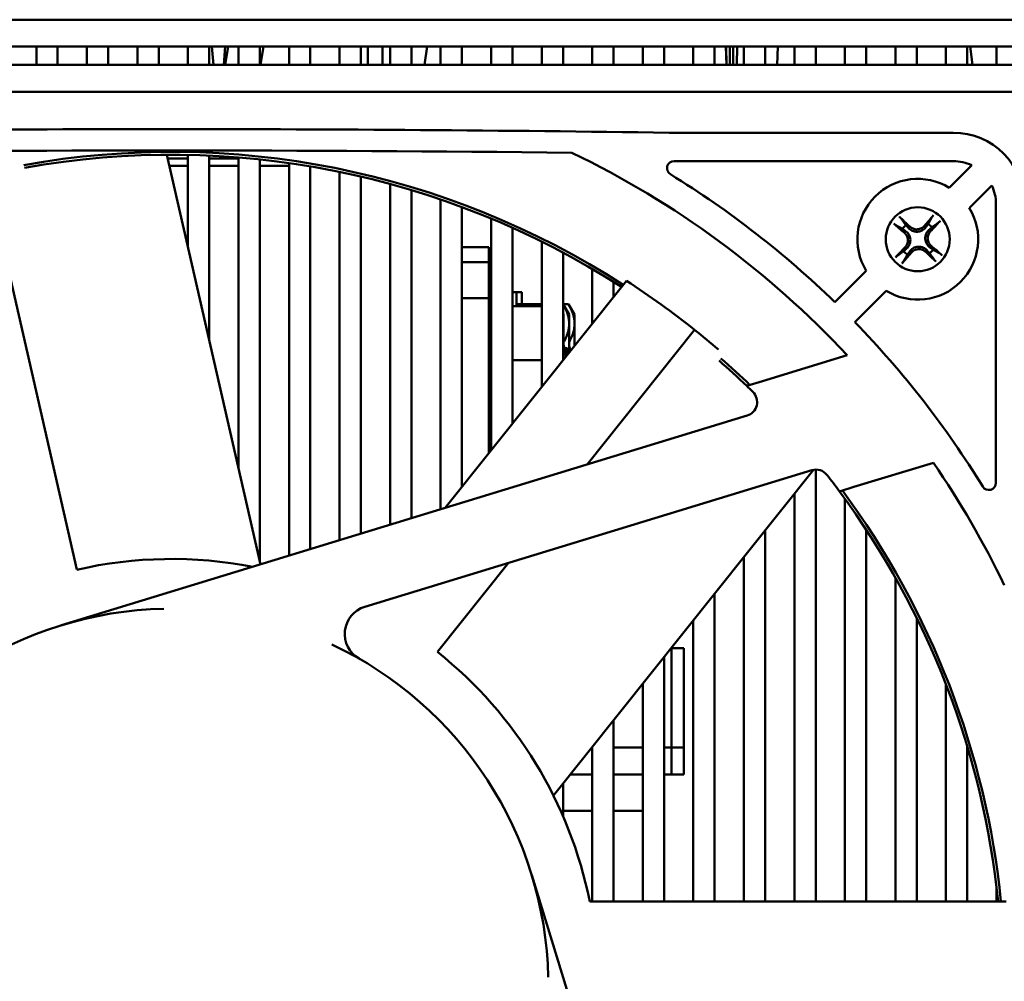
# Model space of a CAD drawing. Units: inches. Extents: x 1 to 101, y 2 to 64.
# Drawn here: x 51 to 53, y 19 to 21 of the extents above; entities that cross this region are included whole.
import ezdxf

# ---------------------------------------------------------------- set-up
doc = ezdxf.new("R2010")
doc.units = ezdxf.units.IN
doc.header["$LTSCALE"] = 6
doc.header["$MEASUREMENT"] = 0
doc.layers.add('Visible (ANSI)', color=7, linetype='Continuous', lineweight=50)

msp = doc.modelspace()

# ---------------------------------------------------------------- linework, layer by layer
at = {"layer": 'Visible (ANSI)'}
for p, q in [((53.6777, 21.2453), (49.6637, 21.2453)), ((53.5851, 21.1706), (49.6637, 21.1706)), ((50.6578, 21.1706), (50.6578, 21.12)), ((50.7168, 21.12), (50.7168, 21.1706)), ((50.7978, 21.1706), (50.7978, 21.12)), ((50.8568, 21.12), (50.8568, 21.1706)), ((50.9378, 21.1706), (50.9378, 21.12)), ((50.9968, 21.12), (50.9968, 21.1706)), ((51.0778, 21.1654), (51.0769, 21.1706)), ((51.0778, 21.1706), (51.0778, 21.12)), ((51.1368, 21.12), (51.1368, 21.1706)), ((51.1482, 21.12), (51.1442, 21.1706)), ((51.1813, 21.1706), (51.1774, 21.12)), ((51.1809, 21.12), (51.1891, 21.1706)), ((51.2178, 21.1706), (51.2178, 21.12)), ((51.2768, 21.12), (51.2768, 21.1706)), ((51.2788, 21.12), (51.2871, 21.1706)), ((51.3578, 21.1706), (51.3578, 21.12)), ((51.4168, 21.12), (51.4168, 21.1706)), ((51.4978, 21.1706), (51.4978, 21.12)), ((51.5568, 21.12), (51.5568, 21.1706)), ((51.5764, 21.1706), (51.5764, 21.12)), ((51.6169, 21.12), (51.6169, 21.1706)), ((51.6378, 21.1706), (51.6378, 21.12)), ((51.6968, 21.12), (51.6968, 21.1706)), ((51.7403, 21.1706), (51.7334, 21.12)), ((51.7778, 21.1706), (51.7778, 21.12)), ((51.8368, 21.12), (51.8368, 21.1706)), ((51.9178, 21.1706), (51.9178, 21.12)), ((51.9768, 21.12), (51.9768, 21.1706)), ((52.0578, 21.1706), (52.0578, 21.12)), ((52.1168, 21.12), (52.1168, 21.1706)), ((52.1978, 21.1706), (52.1978, 21.12)), ((52.2568, 21.12), (52.2568, 21.1706)), ((52.3378, 21.1706), (52.3378, 21.12)), ((52.3968, 21.12), (52.3968, 21.1706)), ((52.4778, 21.1706), (52.4778, 21.12)), ((52.5368, 21.12), (52.5368, 21.1706)), ((52.5681, 21.1706), (52.5697, 21.12)), ((52.5701, 21.12), (52.5685, 21.1706)), ((52.5794, 21.1706), (52.5794, 21.12)), ((52.5886, 21.12), (52.5886, 21.1706)), ((52.5995, 21.1706), (52.5979, 21.12)), ((52.6178, 21.1706), (52.6178, 21.12)), ((52.6768, 21.12), (52.6768, 21.1706)), ((52.7119, 21.1706), (52.7103, 21.12)), ((52.7578, 21.1706), (52.7578, 21.12)), ((52.8168, 21.12), (52.8168, 21.1706)), ((52.8978, 21.1706), (52.8978, 21.12)), ((52.9568, 21.12), (52.9568, 21.1706)), ((53.0378, 21.1706), (53.0378, 21.12)), ((53.0968, 21.12), (53.0968, 21.1706)), ((53.1778, 21.1706), (53.1778, 21.12)), ((53.2368, 21.12), (53.2368, 21.1706)), ((53.2513, 21.12), (53.2445, 21.1706)), ((53.3178, 21.1706), (53.3178, 21.12)), ((53.5077, 21.12), (39.6827, 21.12)), ((53.5077, 21.0453), (39.6827, 21.0453)), ((53.1981, 20.9322), (52.4107, 20.9322)), ((51.2787, 19.7362), (51.0196, 20.8711)), ((51.0778, 20.8707), (51.0778, 20.6165)), ((51.1368, 20.358), (51.1368, 20.8688)), ((51.0778, 20.8606), (51.022, 20.8606)), ((51.0266, 20.8406), (51.0778, 20.8406)), ((51.2178, 20.8606), (51.1368, 20.8606)), ((51.1368, 20.8406), (51.2178, 20.8406)), ((51.1764, 20.8606), (51.1764, 20.8667)), ((51.1816, 20.8606), (51.1816, 20.8663)), ((51.2112, 20.8606), (51.2112, 20.8642)), ((51.2178, 20.8637), (51.2178, 20.0031)), ((51.2768, 19.7446), (51.2768, 20.8582)), ((51.2768, 20.8406), (51.3578, 20.8406)), ((51.3578, 20.8481), (51.3578, 19.7603)), ((53.1981, 20.8534), (52.4247, 20.8534)), ((53.249, 20.8419), (53.1868, 20.7797)), ((50.7699, 19.7215), (50.5158, 20.8348)), ((51.4168, 19.7784), (51.4168, 20.8389)), ((51.4978, 20.8237), (51.4978, 19.8031)), ((51.5568, 19.8212), (51.5568, 20.8107)), ((51.6378, 20.7902), (51.6378, 19.8459)), ((53.2425, 20.7241), (53.3046, 20.7862)), ((51.6968, 19.864), (51.6968, 20.7733)), ((51.7778, 20.7472), (51.7778, 19.8887)), ((53.3162, 19.9619), (53.3162, 20.7353)), ((51.8368, 19.9505), (51.8368, 20.7261)), ((51.9178, 20.6941), (51.9178, 20.0521)), ((51.9768, 20.1261), (51.9768, 20.6686)), ((52.0578, 20.6302), (52.0578, 20.2277)), ((51.9115, 20.6146), (51.8368, 20.6146)), ((51.9115, 20.5736), (51.9115, 20.6146)), ((52.1168, 20.3016), (52.1168, 20.5998)), ((51.9115, 20.5736), (51.8368, 20.5736)), ((51.9178, 20.5736), (51.9115, 20.5736)), ((51.9115, 20.4736), (51.9115, 20.5736)), ((52.1978, 20.5544), (52.1978, 20.4032)), ((52.9568, 20.5497), (52.8699, 20.4628)), ((51.7906, 19.8927), (52.2924, 20.5218)), ((52.2568, 20.4772), (52.2568, 20.5186)), ((51.9178, 20.4906), (51.9115, 20.4906)), ((51.988, 20.4906), (51.9768, 20.4906)), ((51.988, 20.4906), (51.988, 20.4512)), ((52.003, 20.4906), (51.988, 20.4906)), ((52.003, 20.4906), (52.003, 20.4571)), ((52.9255, 20.4071), (53.0125, 20.4941)), ((51.8368, 20.4736), (51.9115, 20.4736)), ((51.9115, 20.0443), (51.9115, 20.4736)), ((51.9768, 20.4512), (52.0578, 20.4512)), ((51.988, 20.4571), (52.0578, 20.4571)), ((52.1168, 20.4571), (52.117, 20.4571)), ((52.1185, 20.4281), (52.1168, 20.431)), ((52.1338, 20.4281), (52.117, 20.4571)), ((52.117, 20.4571), (52.132, 20.4571)), ((52.1488, 20.4281), (52.132, 20.4571)), ((52.1185, 20.3767), (52.1185, 20.4281)), ((52.1338, 20.403), (52.1338, 20.4281)), ((52.1488, 20.403), (52.1488, 20.4281)), ((52.1185, 20.3038), (52.1185, 20.3767)), ((52.1338, 20.3236), (52.1338, 20.403)), ((52.1488, 20.3418), (52.1488, 20.403)), ((52.1833, 20.0127), (52.4811, 20.3862)), ((52.1269, 20.3356), (52.1219, 20.3356)), ((51.9768, 20.3023), (52.0578, 20.3023)), ((52.9041, 20.3154), (52.669, 20.2435)), ((52.626, 20.2304), (52.669, 20.2435)), ((52.6268, 20.1483), (50.7277, 19.5677)), ((51.5678, 19.6187), (52.8058, 19.9972)), ((52.0905, 19.0955), (52.8104, 19.9983)), ((52.8168, 18.8021), (52.8168, 19.9989)), ((52.9227, 19.9506), (53.1428, 20.0179)), ((52.9227, 19.9506), (52.8828, 19.9384)), ((52.7578, 19.9323), (52.7578, 18.8021)), ((52.8978, 19.9179), (52.8978, 18.8021)), ((52.6768, 18.8021), (52.6768, 19.8307)), ((52.9568, 18.8021), (52.9568, 19.8323)), ((52.6178, 19.7567), (52.6178, 18.8021)), ((51.7691, 19.4934), (51.9662, 19.7405)), ((53.0378, 19.6992), (53.0378, 18.8021)), ((52.5368, 18.8021), (52.5368, 19.6552)), ((51.5733, 19.6201), (51.5735, 19.6204)), ((53.0968, 18.8021), (53.0968, 19.5874)), ((52.4778, 19.5812), (52.4778, 18.8021)), ((52.4159, 19.5036), (52.417, 19.5036)), ((52.417, 19.5036), (52.417, 19.505)), ((52.417, 19.5036), (52.4513, 19.5036)), ((52.417, 19.2286), (52.417, 19.5036)), ((52.4513, 19.2286), (52.4513, 19.5036)), ((52.3968, 18.8021), (52.3968, 19.4796)), ((52.3378, 19.4056), (52.3378, 18.8021)), ((53.1778, 19.4032), (53.1778, 18.8021)), ((52.2568, 18.8021), (52.2568, 19.304)), ((53.2368, 18.8021), (53.2368, 19.2315)), ((52.1966, 19.2286), (52.1978, 19.2286)), ((52.1978, 19.2301), (52.1978, 18.8021)), ((52.2568, 19.2286), (52.3378, 19.2286)), ((52.3968, 19.2286), (52.417, 19.2286)), ((52.417, 19.2286), (52.4513, 19.2286)), ((52.417, 19.1536), (52.417, 19.2286)), ((52.4513, 19.1536), (52.4513, 19.2286)), ((52.1368, 19.1536), (52.167, 19.1536)), ((52.1978, 19.1536), (52.167, 19.1536)), ((52.3378, 19.1536), (52.2568, 19.1536)), ((52.417, 19.1536), (52.3968, 19.1536)), ((52.4513, 19.1536), (52.417, 19.1536)), ((52.1168, 19.0388), (52.1168, 19.1285)), ((52.1168, 19.0536), (52.1305, 19.0536)), ((52.1978, 19.0536), (52.1305, 19.0536)), ((52.3378, 19.0536), (52.2568, 19.0536)), ((52.611, 16.9759), (52.0304, 18.875)), ((53.3178, 18.842), (53.3178, 18.8021)), ((52.1908, 18.8021), (53.3441, 18.8021))]:
    msp.add_line(p, q, dxfattribs=at)
msp.add_circle((53.0996, 20.6369), 0.0886, dxfattribs=at)
for centre, radius, start, end in [((51.0327, -75.5196), 96.4616, 89.181503, 90.818497), ((53.1981, 20.7353), 0.1969, 0, 90), ((51.0327, -75.5787), 96.4616, 89.341706, 90.658294), ((51.0327, 18.57), 2.3091, 57.1983, 100.2096), ((51.0327, 18.57), 2.3012, 57.2181, 100.2006), ((51.0327, 18.57), 2.5591, 43.0058, 64.3372), ((52.4247, 20.8338), 0.0197, 90, 238.4137), ((53.1981, 20.7353), 0.1181, 64.4712, 90), ((51.0327, 18.57), 2.6378, 45.8552, 58.4137), ((53.0996, 20.6369), 0.1673, 58.609, 211.391), ((53.1981, 20.7353), 0.1181, 0, 25.5288), ((53.0996, 20.6369), 0.1673, 238.609, 31.391), ((53.0996, 20.6369), 0.0512, 40.3811, 55.6138), ((53.0996, 20.6369), 0.0512, 130.3811, 145.6138), ((53.0996, 20.6369), 0.0512, 220.3811, 235.6138), ((53.0996, 20.6369), 0.0512, 310.3811, 325.6138), ((51.0327, 18.57), 2.323, 51.4286, 57.1635), ((51.0327, 18.57), 2.6378, 31.5863, 44.1448), ((51.0327, 18.57), 2.323, 49.3106, 51.4286), ((51.0327, 18.57), 2.3012, 46.1827, 48.772), ((51.0327, 18.57), 2.3091, 46.0737, 48.7811), ((51.0327, 18.57), 2.3012, 45.599, 46.1827), ((52.6152, 20.1859), 0.0394, 287, 45.599), ((52.8173, 19.9595), 0.0394, 37.9058, 107), ((51.0327, 18.57), 2.5591, 25.6628, 34.4576), ((51.0327, 18.57), 2.3012, 36.4886, 37.9058), ((51.0327, 18.57), 2.3091, 5.7697, 36.4194), ((53.2965, 19.9619), 0.0197, 211.5863, 0), ((51.0327, 18.57), 2.3012, 5.7895, 36.4886), ((51.0327, 18.57), 1.1811, 79.0471, 102.8571), ((51.0327, 18.57), 1.0433, 91.2097, 154.8367), ((51.5908, 19.5434), 0.0787, 107, 240.1736), ((51.0327, 18.57), 1.1811, 62.7631, 62.78), ((51.0327, 18.57), 1.0433, 1.2097, 64.8367), ((51.0327, 18.57), 1.1811, 11.3346, 51.4286)]:
    msp.add_arc(centre, radius, start, end, dxfattribs=at)
for centre, major_axis, start_param, end_param in [((53.104, 20.6334), (-0.1104, -0.1363), 4.242952, 4.480279), ((53.1032, 20.6413), (0.1363, -0.1104), 4.242952, 4.480279), ((53.0957, 20.6329), (-0.124, 0.124), 4.944499, 5.181826), ((53.0957, 20.6409), (0.124, 0.124), 4.944499, 5.181826), ((53.1036, 20.6329), (-0.124, -0.124), 4.944499, 5.181826), ((53.0953, 20.6404), (0.1104, 0.1363), 4.242952, 4.480279), ((53.1036, 20.6409), (0.124, -0.124), 4.944499, 5.181826), ((53.0961, 20.6325), (-0.1363, 0.1104), 4.242952, 4.480279)]:
    msp.add_ellipse(centre, major_axis=major_axis, ratio=0.087156, start_param=start_param, end_param=end_param, dxfattribs=at)
for points, knots in [([(53.1387, 20.6976), (53.1389, 20.6978), (53.1391, 20.6982), (53.1396, 20.6989), (53.14, 20.6994), (53.1407, 20.7005), (53.1413, 20.7011), (53.1421, 20.7022), (53.1427, 20.7028), (53.1432, 20.7034), (53.1433, 20.7035), (53.1433, 20.7036)], [0.04855252, 0.04855252, 0.04855252, 0.04855252, 0.05284999, 0.05284999, 0.05811668, 0.05811668, 0.06341303, 0.06341303, 0.06871378, 0.06871378, 0.06981434, 0.06981434, 0.06981434, 0.06981434]), ([(53.0389, 20.676), (53.0387, 20.6761), (53.0384, 20.6763), (53.0377, 20.6768), (53.0371, 20.6772), (53.0361, 20.678), (53.0354, 20.6785), (53.0343, 20.6794), (53.0337, 20.6799), (53.0331, 20.6804), (53.033, 20.6805), (53.0329, 20.6806)], [0.04855252, 0.04855252, 0.04855252, 0.04855252, 0.05284999, 0.05284999, 0.05811668, 0.05811668, 0.06341303, 0.06341303, 0.06871378, 0.06871378, 0.06981434, 0.06981434, 0.06981434, 0.06981434]), ([(53.0492, 20.6987), (53.0493, 20.6986), (53.0494, 20.6985), (53.05, 20.698), (53.0506, 20.6974), (53.0515, 20.6964), (53.0521, 20.6958), (53.053, 20.6949), (53.0534, 20.6944), (53.054, 20.6937), (53.0542, 20.6934), (53.0544, 20.6932)], [0.01481468, 0.01481468, 0.01481468, 0.01481468, 0.01591524, 0.01591524, 0.02121599, 0.02121599, 0.02651234, 0.02651234, 0.03177903, 0.03177903, 0.0360765, 0.0360765, 0.0360765, 0.0360765]), ([(53.1614, 20.6873), (53.1613, 20.6872), (53.1612, 20.6871), (53.1607, 20.6866), (53.1601, 20.686), (53.1592, 20.685), (53.1586, 20.6844), (53.1576, 20.6836), (53.1571, 20.6831), (53.1564, 20.6825), (53.1561, 20.6823), (53.1559, 20.6821)], [0.01481468, 0.01481468, 0.01481468, 0.01481468, 0.01591524, 0.01591524, 0.02121599, 0.02121599, 0.02651234, 0.02651234, 0.03177903, 0.03177903, 0.0360765, 0.0360765, 0.0360765, 0.0360765]), ([(53.0624, 20.6551), (53.065, 20.6529), (53.0673, 20.6501), (53.0707, 20.6438), (53.0717, 20.6402), (53.0724, 20.6335), (53.0721, 20.6298), (53.0701, 20.6229), (53.0684, 20.6197), (53.0658, 20.6163), (53.0652, 20.6156), (53.0646, 20.6149)], [0, 0, 0, 0, 0.0260573, 0.0260573, 0.0521146, 0.0521146, 0.0779973, 0.0779973, 0.1038801, 0.1038801, 0.1111266, 0.1111266, 0.1111266, 0.1111266]), ([(53.066, 20.6595), (53.0694, 20.657), (53.0724, 20.6537), (53.0759, 20.6479), (53.0769, 20.6456), (53.0784, 20.6409), (53.0789, 20.6384), (53.0791, 20.6332), (53.0789, 20.6307), (53.078, 20.6258), (53.0772, 20.6235), (53.0743, 20.6173), (53.0716, 20.6138), (53.0685, 20.6109)], [0.3725423, 0.3725423, 0.3725423, 0.3725423, 0.4082549, 0.4082549, 0.4280922, 0.4280922, 0.4479295, 0.4479295, 0.4677669, 0.4677669, 0.4876042, 0.4876042, 0.5233168, 0.5233168, 0.5233168, 0.5233168]), ([(53.1222, 20.6705), (53.1197, 20.6672), (53.1165, 20.6641), (53.1106, 20.6606), (53.1084, 20.6596), (53.1036, 20.6581), (53.1012, 20.6577), (53.096, 20.6574), (53.0934, 20.6576), (53.0886, 20.6586), (53.0863, 20.6594), (53.0801, 20.6622), (53.0765, 20.6649), (53.0737, 20.668)], [0.3725423, 0.3725423, 0.3725423, 0.3725423, 0.4082549, 0.4082549, 0.4280922, 0.4280922, 0.4479295, 0.4479295, 0.4677669, 0.4677669, 0.4876042, 0.4876042, 0.5233168, 0.5233168, 0.5233168, 0.5233168]), ([(53.1178, 20.6741), (53.1157, 20.6715), (53.1129, 20.6692), (53.1065, 20.6658), (53.103, 20.6648), (53.0962, 20.6641), (53.0925, 20.6644), (53.0856, 20.6664), (53.0824, 20.6681), (53.0791, 20.6707), (53.0784, 20.6713), (53.0777, 20.672)], [0, 0, 0, 0, 0.0260573, 0.0260573, 0.0521146, 0.0521146, 0.0779973, 0.0779973, 0.1038801, 0.1038801, 0.1111266, 0.1111266, 0.1111266, 0.1111266]), ([(53.1333, 20.6143), (53.1299, 20.6168), (53.1269, 20.6201), (53.1234, 20.6259), (53.1224, 20.6282), (53.1209, 20.6329), (53.1204, 20.6354), (53.1201, 20.6406), (53.1203, 20.6431), (53.1213, 20.648), (53.1221, 20.6503), (53.125, 20.6565), (53.1276, 20.66), (53.1307, 20.6629)], [0.3725423, 0.3725423, 0.3725423, 0.3725423, 0.4082549, 0.4082549, 0.4280922, 0.4280922, 0.4479295, 0.4479295, 0.4677669, 0.4677669, 0.4876042, 0.4876042, 0.5233168, 0.5233168, 0.5233168, 0.5233168]), ([(53.1368, 20.6187), (53.1343, 20.6209), (53.132, 20.6237), (53.1286, 20.63), (53.1275, 20.6336), (53.1268, 20.6403), (53.1271, 20.644), (53.1291, 20.6509), (53.1308, 20.6541), (53.1334, 20.6575), (53.1341, 20.6582), (53.1347, 20.6589)], [0, 0, 0, 0, 0.0260573, 0.0260573, 0.0521146, 0.0521146, 0.0779973, 0.0779973, 0.1038801, 0.1038801, 0.1111266, 0.1111266, 0.1111266, 0.1111266]), ([(53.0771, 20.6033), (53.0795, 20.6066), (53.0828, 20.6097), (53.0887, 20.6132), (53.0909, 20.6142), (53.0956, 20.6157), (53.0981, 20.6161), (53.1033, 20.6164), (53.1058, 20.6162), (53.1107, 20.6152), (53.113, 20.6144), (53.1192, 20.6116), (53.1228, 20.6089), (53.1256, 20.6058)], [0.3725423, 0.3725423, 0.3725423, 0.3725423, 0.4082549, 0.4082549, 0.4280922, 0.4280922, 0.4479295, 0.4479295, 0.4677669, 0.4677669, 0.4876042, 0.4876042, 0.5233168, 0.5233168, 0.5233168, 0.5233168]), ([(53.0814, 20.5997), (53.0836, 20.6023), (53.0864, 20.6046), (53.0928, 20.608), (53.0963, 20.609), (53.1031, 20.6097), (53.1067, 20.6094), (53.1136, 20.6074), (53.1169, 20.6057), (53.1202, 20.6031), (53.1209, 20.6025), (53.1216, 20.6018)], [0, 0, 0, 0, 0.0260573, 0.0260573, 0.0521146, 0.0521146, 0.0779973, 0.0779973, 0.1038801, 0.1038801, 0.1111266, 0.1111266, 0.1111266, 0.1111266]), ([(53.1603, 20.5978), (53.1606, 20.5977), (53.1609, 20.5975), (53.1616, 20.597), (53.1622, 20.5966), (53.1632, 20.5958), (53.1639, 20.5953), (53.1649, 20.5944), (53.1656, 20.5939), (53.1661, 20.5934), (53.1663, 20.5933), (53.1664, 20.5932)], [0.04855252, 0.04855252, 0.04855252, 0.04855252, 0.05284999, 0.05284999, 0.05811668, 0.05811668, 0.06341303, 0.06341303, 0.06871378, 0.06871378, 0.06981434, 0.06981434, 0.06981434, 0.06981434]), ([(53.0379, 20.5865), (53.0379, 20.5866), (53.038, 20.5867), (53.0386, 20.5872), (53.0391, 20.5878), (53.0401, 20.5888), (53.0407, 20.5894), (53.0416, 20.5902), (53.0422, 20.5907), (53.0428, 20.5913), (53.0431, 20.5915), (53.0434, 20.5917)], [0.01481468, 0.01481468, 0.01481468, 0.01481468, 0.01591524, 0.01591524, 0.02121599, 0.02121599, 0.02651234, 0.02651234, 0.03177903, 0.03177903, 0.0360765, 0.0360765, 0.0360765, 0.0360765]), ([(53.0605, 20.5762), (53.0604, 20.576), (53.0602, 20.5756), (53.0597, 20.5749), (53.0593, 20.5744), (53.0585, 20.5733), (53.058, 20.5727), (53.0571, 20.5716), (53.0566, 20.571), (53.0561, 20.5704), (53.056, 20.5703), (53.0559, 20.5702)], [0.04855252, 0.04855252, 0.04855252, 0.04855252, 0.05284999, 0.05284999, 0.05811668, 0.05811668, 0.06341303, 0.06341303, 0.06871378, 0.06871378, 0.06981434, 0.06981434, 0.06981434, 0.06981434]), ([(53.1501, 20.5751), (53.15, 20.5752), (53.1499, 20.5753), (53.1493, 20.5758), (53.1487, 20.5764), (53.1477, 20.5774), (53.1472, 20.578), (53.1463, 20.5789), (53.1458, 20.5794), (53.1453, 20.5801), (53.145, 20.5804), (53.1449, 20.5806)], [0.01481468, 0.01481468, 0.01481468, 0.01481468, 0.01591524, 0.01591524, 0.02121599, 0.02121599, 0.02651234, 0.02651234, 0.03177903, 0.03177903, 0.0360765, 0.0360765, 0.0360765, 0.0360765]), ([(52.1215, 20.3352), (52.1216, 20.3353), (52.1217, 20.3354), (52.1224, 20.336), (52.123, 20.3339), (52.1243, 20.3255), (52.1249, 20.3198), (52.1255, 20.3126)], [-18.758024, -18.758024, -18.758024, -18.758024, -18.7454231, -18.7454231, -18.6485882, -18.6485882, -18.5640293, -18.5640293, -18.5640293, -18.5640293]), ([(52.13, 20.3182), (52.1298, 20.3203), (52.1296, 20.3223), (52.1287, 20.33), (52.128, 20.3338), (52.1272, 20.3354), (52.1271, 20.3356), (52.1269, 20.3356)], [-28.8333285, -28.8333285, -28.8333285, -28.8333285, -28.8051972, -28.8051972, -28.7088273, -28.7088273, -28.684112, -28.684112, -28.684112, -28.684112])]:
    msp.add_open_spline(points, degree=3, knots=knots, dxfattribs=at)
for points, weights in [([(53.0389, 20.676), (53.0497, 20.6701), (53.0574, 20.6658)], [1.00284065999, 1.0159138541, 1]), ([(53.0665, 20.6759), (53.0614, 20.6831), (53.0544, 20.6932)], [1, 1.01591385412, 1.00284065999]), ([(53.1286, 20.6792), (53.125, 20.6743), (53.1222, 20.6705)], [1, 1.1273103555, 1.2534749934]), ([(53.1387, 20.6976), (53.1328, 20.6868), (53.1286, 20.6792)], [1.00284066, 1.0159138542, 1]), ([(53.1386, 20.6701), (53.1458, 20.6751), (53.1559, 20.6821)], [1, 1.01591385412, 1.00284065999]), ([(53.0574, 20.6658), (53.0622, 20.6623), (53.066, 20.6595)], [1, 1.1273103555, 1.2534749934]), ([(53.0737, 20.668), (53.0705, 20.6715), (53.0665, 20.6759)], [1.2534749934, 1.1273103555, 1]), ([(53.1307, 20.6629), (53.1342, 20.666), (53.1386, 20.6701)], [1.2534749934, 1.1273103555, 1]), ([(53.0606, 20.6037), (53.0534, 20.5987), (53.0434, 20.5917)], [1, 1.0159138542, 1.00284066]), ([(53.0605, 20.5762), (53.0665, 20.587), (53.0707, 20.5946)], [1.00284066001, 1.01591385423, 1]), ([(53.0685, 20.6109), (53.0651, 20.6078), (53.0606, 20.6037)], [1.2534749934, 1.1273103555, 1]), ([(53.0707, 20.5946), (53.0743, 20.5995), (53.0771, 20.6033)], [1, 1.1273103555, 1.2534749934]), ([(53.1256, 20.6058), (53.1288, 20.6023), (53.1328, 20.5979)], [1.2534749934, 1.1273103555, 1]), ([(53.1328, 20.5979), (53.1378, 20.5907), (53.1449, 20.5806)], [1, 1.01591385418, 1.00284066]), ([(53.1419, 20.608), (53.1371, 20.6115), (53.1333, 20.6143)], [1, 1.1273103555, 1.2534749934]), ([(53.1603, 20.5978), (53.1496, 20.6037), (53.1419, 20.608)], [1.00284066, 1.01591385419, 1]), ([(52.1338, 20.403), (52.1338, 20.4281), (52.117, 20.4571)], [1.85503301834, 1.85503301834, 1.72184763989]), ([(52.1488, 20.403), (52.1488, 20.4281), (52.132, 20.4571)], [1.85503301834, 1.85503301834, 1.72184763989]), ([(52.1185, 20.3767), (52.1185, 20.3881), (52.1168, 20.3997)], [1.85503301834, 1.85503301834, 1.8405595074]), ([(52.1168, 20.3538), (52.1185, 20.3653), (52.1185, 20.3767)], [1.8405595074, 1.85503301834, 1.85503301834]), ([(52.1185, 20.3514), (52.1338, 20.3789), (52.1338, 20.403)], [1.73261349771, 1.85503301834, 1.85503301834]), ([(52.1338, 20.3519), (52.1488, 20.3791), (52.1488, 20.403)], [1.73483979185, 1.85503301834, 1.85503301834]), ([(52.121, 20.3343), (52.1198, 20.3389), (52.1185, 20.3437)], [1.75174392842, 1.74258480415, 1.73261349771]), ([(52.1376, 20.3278), (52.1358, 20.3351), (52.1338, 20.3426)], [1.76425750002, 1.75057918915, 1.73483979185])]:
    msp.add_rational_spline(points, weights, degree=2, dxfattribs=at)
for points in [[(52.1185, 20.3297), (52.1195, 20.3315), (52.1205, 20.3334), (52.1215, 20.3352)], [(52.1273, 20.3352), (52.1295, 20.3312), (52.1318, 20.3272), (52.134, 20.3232)]]:
    msp.add_open_spline(points, degree=3, dxfattribs=at)

doc.saveas('drawing.dxf')
